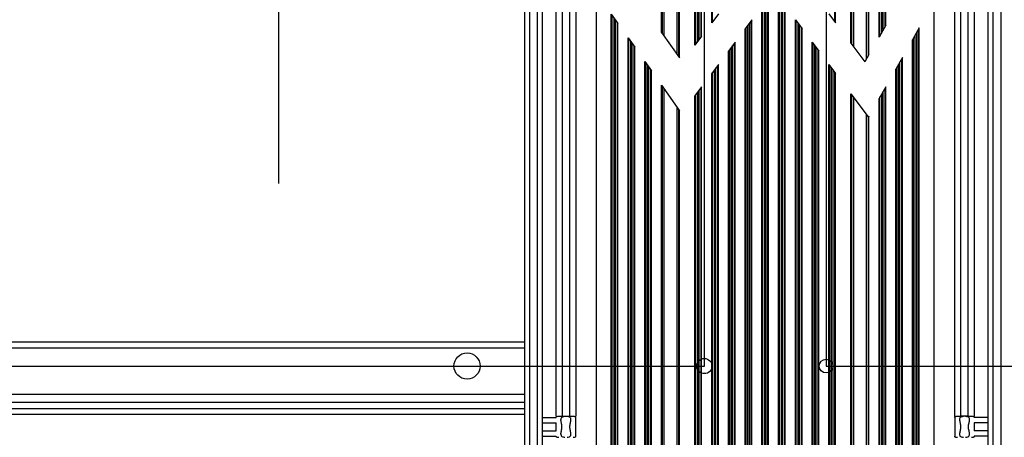
# Model space of a CAD drawing. Units: millimetres. Extents: x 359 to 2879, y 303 to 2085.
# Drawn here: x 1252 to 1576, y 1183 to 1320 of the extents above; entities that cross this region are included whole.
import ezdxf

# ---------------------------------------------------------------- set-up
doc = ezdxf.new("R2010")
doc.units = ezdxf.units.MM
doc.header["$LTSCALE"] = 0.15

msp = doc.modelspace()

# ---------------------------------------------------------------- linework, layer by layer
at = {"color": 7, "linetype": 'Continuous'}
for p, q in [((1418, 896.63), (1418, 1814.63)), ((1419.5, 1814.63), (1419.5, 896.63)), ((1422.2, 896.63), (1422.2, 1814.63)), ((1423.7, 1814.63), (1423.7, 896.63)), ((1570.3, 896.63), (1570.3, 1814.63)), ((1571.8, 1814.63), (1571.8, 896.63)), ((1574.5, 896.63), (1574.5, 1814.63)), ((1441.5, 941.13), (1441.5, 1751.13)), ((1552.5, 941.13), (1552.5, 1751.13)), ((1479.4, 1319), (1479.4, 1602.33)), ((1479.71, 1319.41), (1479.71, 1602.75)), ((1519.79, 1602.75), (1519.79, 1319.41)), ((1520.1, 1319), (1520.1, 1602.33)), ((1462.9, 1315.83), (1462.9, 1598.5)), ((1463.21, 1315.39), (1463.21, 1598.06)), ((1463.71, 1597.35), (1463.71, 1314.69)), ((1474.71, 1596.08), (1474.71, 1312.74)), ((1475.29, 1313.52), (1475.29, 1596.85)), ((1475.79, 1597.52), (1475.79, 1314.19)), ((1476.1, 1314.6), (1476.1, 1597.93)), ((1525.15, 1312.27), (1525.15, 1595.6)), ((1535.21, 1595.5), (1535.21, 1315.73)), ((1535.79, 1316.76), (1535.79, 1596.53)), ((1536.29, 1597.4), (1536.29, 1317.63)), ((1536.6, 1318.18), (1536.6, 1597.95)), ((1473.9, 1311.67), (1473.9, 1595)), ((1474.21, 1312.08), (1474.21, 1595.41)), ((1525.46, 1311.85), (1525.46, 1595.19)), ((1525.96, 1594.52), (1525.96, 1311.19)), ((1534.4, 1314.31), (1534.4, 1594.08)), ((1534.71, 1314.85), (1534.71, 1594.63)), ((1468.04, 1308.55), (1468.04, 1591.22)), ((1468.54, 1590.51), (1468.54, 1307.85)), ((1468.85, 1307.41), (1468.85, 1590.07)), ((1530.29, 1307.09), (1530.29, 1588.74)), ((1530.79, 1588.08), (1530.79, 1307.96)), ((1531.1, 1308.51), (1531.1, 1588.28)), ((1428.3, 1189.63), (1428.3, 1502.63)), ((1430.3, 1502.65), (1430.3, 1189.61)), ((1432.7, 1502.65), (1432.7, 1189.61)), ((1434.7, 1502.63), (1434.7, 1189.63)), ((1559.3, 1189.63), (1559.3, 1502.63)), ((1561.3, 1189.61), (1561.3, 1502.65)), ((1563.7, 1189.61), (1563.7, 1502.65)), ((1565.7, 1502.63), (1565.7, 1189.63)), ((1497.79, 1326.85), (1497.79, 1043.52)), ((1498.1, 1043.93), (1498.1, 1327.27)), ((1501.4, 1043.93), (1501.4, 1327.27)), ((1501.71, 1043.52), (1501.71, 1326.85)), ((1495.9, 1041), (1495.9, 1324.33)), ((1496.21, 1041.41), (1496.21, 1324.75)), ((1496.71, 1325.41), (1496.71, 1042.08)), ((1497.29, 1042.85), (1497.29, 1326.19)), ((1502.21, 1326.19), (1502.21, 1042.85)), ((1502.79, 1042.08), (1502.79, 1325.41)), ((1503.29, 1324.75), (1503.29, 1041.41)), ((1503.6, 1041), (1503.6, 1324.33)), ((1446.4, 1039.19), (1446.4, 1321.86)), ((1446.4, 1321.86), (1448.6, 1318.74)), ((1446.71, 1038.76), (1446.71, 1321.42)), ((1447.21, 1320.72), (1447.21, 1038.05)), ((1481.6, 1321.93), (1479.4, 1319)), ((1517.9, 1321.93), (1520.1, 1319)), ((1447.79, 1037.22), (1447.79, 1319.89)), ((1448.29, 1319.18), (1448.29, 1036.52)), ((1448.6, 1036.08), (1448.6, 1318.74)), ((1492.6, 1319.93), (1490.4, 1317)), ((1490.71, 1034.08), (1490.71, 1317.41)), ((1491.21, 1318.08), (1491.21, 1034.74)), ((1491.79, 1035.52), (1491.79, 1318.85)), ((1492.29, 1319.52), (1492.29, 1036.19)), ((1492.6, 1036.6), (1492.6, 1319.93)), ((1506.9, 1036.6), (1506.9, 1319.93)), ((1506.9, 1319.93), (1509.1, 1317)), ((1507.21, 1036.19), (1507.21, 1319.52)), ((1507.71, 1318.85), (1507.71, 1035.52)), ((1508.29, 1034.74), (1508.29, 1318.08)), ((1508.79, 1317.41), (1508.79, 1034.08)), ((1536.6, 1318.18), (1534.4, 1314.31)), ((1547.6, 1317.29), (1545.4, 1313.42)), ((1547.6, 1037.52), (1547.6, 1317.29)), ((1451.9, 1031.41), (1451.9, 1314.07)), ((1451.9, 1314.07), (1454.1, 1310.96)), ((1462.9, 1315.83), (1468.85, 1307.41)), ((1476.1, 1314.6), (1473.9, 1311.67)), ((1490.4, 1033.67), (1490.4, 1317)), ((1509.1, 1033.67), (1509.1, 1317)), ((1545.71, 1034.19), (1545.71, 1313.97)), ((1546.21, 1314.84), (1546.21, 1035.07)), ((1546.79, 1036.1), (1546.79, 1315.87)), ((1547.29, 1316.74), (1547.29, 1036.97)), ((1452.21, 1030.97), (1452.21, 1313.63)), ((1452.71, 1312.93), (1452.71, 1030.26)), ((1453.29, 1029.44), (1453.29, 1312.1)), ((1453.79, 1311.4), (1453.79, 1028.73)), ((1454.1, 1028.29), (1454.1, 1310.96)), ((1487.1, 1312.6), (1484.9, 1309.67)), ((1485.71, 1310.74), (1485.71, 1027.41)), ((1486.29, 1028.19), (1486.29, 1311.52)), ((1486.79, 1312.19), (1486.79, 1028.85)), ((1487.1, 1029.27), (1487.1, 1312.6)), ((1512.4, 1029.27), (1512.4, 1312.6)), ((1512.4, 1312.6), (1514.6, 1309.67)), ((1512.71, 1028.85), (1512.71, 1312.19)), ((1513.21, 1311.52), (1513.21, 1028.19)), ((1513.79, 1027.41), (1513.79, 1310.74)), ((1525.15, 1312.27), (1529.75, 1306.13)), ((1545.4, 1033.65), (1545.4, 1313.42)), ((1484.9, 1026.33), (1484.9, 1309.67)), ((1485.21, 1026.75), (1485.21, 1310.08)), ((1514.29, 1310.08), (1514.29, 1026.75)), ((1514.6, 1026.33), (1514.6, 1309.67)), ((1531.1, 1308.51), (1529.75, 1306.13)), ((1542.1, 1307.62), (1539.9, 1303.75)), ((1542.1, 1027.85), (1542.1, 1307.62)), ((1457.4, 1023.62), (1457.4, 1306.28)), ((1457.4, 1306.28), (1459.6, 1303.17)), ((1457.71, 1023.18), (1457.71, 1305.85)), ((1458.21, 1305.14), (1458.21, 1022.47)), ((1458.79, 1021.65), (1458.79, 1304.31)), ((1481.6, 1305.27), (1479.4, 1302.33)), ((1480.79, 1020.85), (1480.79, 1304.19)), ((1481.29, 1304.85), (1481.29, 1021.52)), ((1481.6, 1021.93), (1481.6, 1305.27)), ((1517.9, 1021.93), (1517.9, 1305.27)), ((1517.9, 1305.27), (1520.1, 1302.33)), ((1518.21, 1021.52), (1518.21, 1304.85)), ((1518.71, 1304.19), (1518.71, 1020.85)), ((1540.21, 1024.52), (1540.21, 1304.3)), ((1540.71, 1305.17), (1540.71, 1025.4)), ((1541.29, 1026.43), (1541.29, 1306.2)), ((1541.79, 1307.07), (1541.79, 1027.3)), ((1459.29, 1303.61), (1459.29, 1020.94)), ((1459.6, 1020.5), (1459.6, 1303.17)), ((1479.4, 1019), (1479.4, 1302.33)), ((1479.71, 1019.41), (1479.71, 1302.75)), ((1480.21, 1303.41), (1480.21, 1020.08)), ((1519.29, 1020.08), (1519.29, 1303.41)), ((1519.79, 1302.75), (1519.79, 1019.41)), ((1520.1, 1019), (1520.1, 1302.33)), ((1539.9, 1023.98), (1539.9, 1303.75)), ((1462.9, 1015.83), (1462.9, 1298.5)), ((1462.9, 1298.5), (1468.85, 1290.07)), ((1463.21, 1015.39), (1463.21, 1298.06)), ((1476.1, 1297.93), (1473.9, 1295)), ((1476.1, 1014.6), (1476.1, 1297.93)), ((1536.6, 1297.95), (1534.4, 1294.08)), ((1536.6, 1018.18), (1536.6, 1297.95)), ((1463.71, 1297.35), (1463.71, 1014.69)), ((1473.9, 1011.67), (1473.9, 1295)), ((1474.21, 1012.08), (1474.21, 1295.41)), ((1474.71, 1296.08), (1474.71, 1012.74)), ((1475.29, 1013.52), (1475.29, 1296.85)), ((1475.79, 1297.52), (1475.79, 1014.19)), ((1525.15, 1012.27), (1525.15, 1295.6)), ((1525.15, 1295.6), (1530.79, 1288.08)), ((1525.46, 1011.85), (1525.46, 1295.19)), ((1525.96, 1294.52), (1525.96, 1011.19)), ((1534.71, 1014.85), (1534.71, 1294.63)), ((1535.21, 1295.5), (1535.21, 1015.73)), ((1535.79, 1016.76), (1535.79, 1296.53)), ((1536.29, 1297.4), (1536.29, 1017.63)), ((1534.4, 1014.31), (1534.4, 1294.08)), ((1468.04, 1008.55), (1468.04, 1291.22)), ((1468.54, 1290.51), (1468.54, 1007.85)), ((1468.85, 1007.41), (1468.85, 1290.07)), ((1530.29, 1007.09), (1530.29, 1288.74)), ((1530.79, 1288.08), (1530.79, 1007.96)), ((1531.1, 1288.28), (1530.9, 1287.93)), ((1531.1, 1008.51), (1531.1, 1288.28)), ((1189.5, 1214.13), (1418, 1214.13)), ((1189.5, 1212.13), (1418, 1212.13)), ((1189.5, 1196.88), (1418, 1196.88)), ((1418, 1194.18), (1189.5, 1194.18)), ((1189.5, 1192.22), (1418, 1192.22)), ((1418, 1190.24), (1189.5, 1190.24)), ((1423.76, 1189.22), (1428.3, 1189.22)), ((1429.17, 1189.63), (1430.3, 1189.61)), ((1430.3, 1189.61), (1432.7, 1189.61)), ((1432.7, 1189.61), (1433.83, 1189.63)), ((1434.7, 1183.05), (1434.7, 1189.22)), ((1559.3, 1189.22), (1559.3, 1183.05)), ((1560.17, 1189.63), (1561.3, 1189.61)), ((1563.7, 1189.61), (1561.3, 1189.61)), ((1563.7, 1189.61), (1564.83, 1189.63)), ((1570.24, 1189.22), (1565.7, 1189.22)), ((1423.79, 1187.43), (1428.3, 1187.43)), ((1423.79, 1184.83), (1428.3, 1184.83)), ((1428.3, 1184.83), (1428.3, 1187.43)), ((1565.7, 1187.43), (1565.7, 1184.83)), ((1570.21, 1187.43), (1565.7, 1187.43)), ((1570.21, 1184.83), (1565.7, 1184.83)), ((1423.76, 1183.05), (1428.3, 1183.05)), ((1570.24, 1183.05), (1565.7, 1183.05))]:
    msp.add_line(p, q, dxfattribs=at)
at = {"color": 1, "ltscale": 80}
msp.add_line((1337, 1426.13), (1337, 1266.13), dxfattribs=at)
at = {"color": 1, "ltscale": 50}
for points in [[(1477, 1486.13), (1197, 1486.13), (1197, 1206.13), (1477, 1206.13)], [(1797, 1486.13), (1517, 1486.13), (1517, 1206.13), (1797, 1206.13)]]:
    msp.add_lwpolyline(points, close=True, dxfattribs=at)
at = {"color": 7, "linetype": 'Continuous'}
for centre, radius in [((1399, 1206.13), 4.3), ((1477, 1206.13), 2.5), ((1517, 1206.13), 2.25)]:
    msp.add_circle(centre, radius, dxfattribs=at)
for points, knots in [([(1428.3, 1189.22), (1428.3, 1189.29), (1428.33, 1189.44), (1428.54, 1189.58), (1428.82, 1189.63), (1429.04, 1189.63), (1429.17, 1189.63)], [0, 0, 0, 0, 0.193557, 0.389336, 0.653683, 1, 1, 1, 1]), ([(1430, 1189.12), (1429.97, 1189.09), (1429.87, 1188.92), (1429.85, 1188.72), (1429.85, 1188.58)], [0, 0, 0, 0, 0.237136, 1, 1, 1, 1]), ([(1429.85, 1183.69), (1429.85, 1184.06), (1430.06, 1184.87), (1430.25, 1186.13), (1430.06, 1187.39), (1429.85, 1188.2), (1429.85, 1188.58)], [0, 0, 0, 0, 0.230491, 0.500006, 0.769521, 1, 1, 1, 1]), ([(1430.45, 1189.41), (1430.4, 1189.39), (1430.24, 1189.33), (1430.08, 1189.23), (1430, 1189.12)], [0, 0, 0, 0, 0.27999, 1, 1, 1, 1]), ([(1431.13, 1189.52), (1431.07, 1189.51), (1430.84, 1189.49), (1430.61, 1189.46), (1430.45, 1189.41)], [0, 0, 0, 0, 0.269062, 1, 1, 1, 1]), ([(1433.15, 1188.58), (1433.15, 1188.71), (1433.13, 1188.98), (1432.85, 1189.32), (1432.4, 1189.47), (1432.07, 1189.5), (1431.88, 1189.52)], [0, 0, 0, 0, 0.224864, 0.434144, 0.686434, 1, 1, 1, 1]), ([(1433.15, 1183.69), (1433.15, 1184.06), (1432.94, 1184.87), (1432.75, 1186.13), (1432.94, 1187.39), (1433.15, 1188.2), (1433.15, 1188.58)], [0, 0, 0, 0, 0.230285, 0.500023, 0.769714, 1, 1, 1, 1]), ([(1433.83, 1189.63), (1433.96, 1189.63), (1434.18, 1189.63), (1434.47, 1189.58), (1434.67, 1189.44), (1434.7, 1189.29), (1434.7, 1189.22)], [0, 0, 0, 0, 0.346317, 0.610664, 0.806443, 1, 1, 1, 1]), ([(1559.3, 1189.22), (1559.3, 1189.29), (1559.33, 1189.44), (1559.54, 1189.58), (1559.82, 1189.63), (1560.04, 1189.63), (1560.17, 1189.63)], [0, 0, 0, 0, 0.193557, 0.389336, 0.653683, 1, 1, 1, 1]), ([(1561, 1189.12), (1560.97, 1189.09), (1560.87, 1188.92), (1560.85, 1188.72), (1560.85, 1188.58)], [0, 0, 0, 0, 0.237052, 1, 1, 1, 1]), ([(1560.85, 1188.58), (1560.85, 1188.2), (1561.06, 1187.39), (1561.26, 1186.13), (1561.06, 1184.87), (1560.85, 1184.06), (1560.85, 1183.69)], [0, 0, 0, 0, 0.230285, 0.500023, 0.769714, 1, 1, 1, 1]), ([(1562.12, 1189.52), (1562, 1189.51), (1561.61, 1189.47), (1561.17, 1189.34), (1561, 1189.12)], [0, 0, 0, 0, 0.3054, 1, 1, 1, 1]), ([(1563.55, 1189.41), (1563.5, 1189.43), (1563.28, 1189.48), (1563.05, 1189.51), (1562.87, 1189.52)], [0, 0, 0, 0, 0.228666, 1, 1, 1, 1]), ([(1564.15, 1188.58), (1564.15, 1188.76), (1564.09, 1189.16), (1563.73, 1189.35), (1563.55, 1189.41)], [0, 0, 0, 0, 0.489385, 1, 1, 1, 1]), ([(1564.15, 1183.69), (1564.15, 1184.06), (1563.94, 1184.87), (1563.75, 1186.13), (1563.94, 1187.39), (1564.15, 1188.2), (1564.15, 1188.58)], [0, 0, 0, 0, 0.230297, 0.499995, 0.769692, 1, 1, 1, 1]), ([(1564.83, 1189.63), (1564.96, 1189.63), (1565.18, 1189.63), (1565.47, 1189.58), (1565.67, 1189.44), (1565.7, 1189.29), (1565.7, 1189.22)], [0, 0, 0, 0, 0.346317, 0.610664, 0.806443, 1, 1, 1, 1]), ([(1429.17, 1182.63), (1429.04, 1182.63), (1428.82, 1182.64), (1428.54, 1182.68), (1428.33, 1182.83), (1428.3, 1182.98), (1428.3, 1183.05)], [0, 0, 0, 0, 0.346317, 0.610664, 0.806443, 1, 1, 1, 1]), ([(1429.85, 1183.69), (1429.85, 1183.51), (1429.91, 1183.11), (1430.27, 1182.91), (1430.45, 1182.85)], [0, 0, 0, 0, 0.489385, 1, 1, 1, 1]), ([(1430.45, 1182.85), (1430.5, 1182.84), (1430.72, 1182.78), (1430.95, 1182.76), (1431.13, 1182.75)], [0, 0, 0, 0, 0.228666, 1, 1, 1, 1]), ([(1431.88, 1182.75), (1432, 1182.76), (1432.39, 1182.79), (1432.84, 1182.92), (1433, 1183.14)], [0, 0, 0, 0, 0.3054, 1, 1, 1, 1]), ([(1433, 1183.14), (1433.03, 1183.18), (1433.13, 1183.34), (1433.15, 1183.54), (1433.15, 1183.69)], [0, 0, 0, 0, 0.237052, 1, 1, 1, 1]), ([(1434.7, 1183.05), (1434.7, 1182.98), (1434.67, 1182.83), (1434.47, 1182.68), (1434.18, 1182.64), (1433.96, 1182.63), (1433.83, 1182.63)], [0, 0, 0, 0, 0.193557, 0.389336, 0.653683, 1, 1, 1, 1]), ([(1560.17, 1182.63), (1560.04, 1182.63), (1559.82, 1182.64), (1559.54, 1182.68), (1559.33, 1182.83), (1559.3, 1182.98), (1559.3, 1183.05)], [0, 0, 0, 0, 0.346317, 0.610664, 0.806443, 1, 1, 1, 1]), ([(1560.85, 1183.69), (1560.85, 1183.55), (1560.88, 1183.28), (1561.15, 1182.95), (1561.6, 1182.8), (1561.93, 1182.76), (1562.12, 1182.75)], [0, 0, 0, 0, 0.224864, 0.434144, 0.686434, 1, 1, 1, 1]), ([(1562.87, 1182.75), (1562.94, 1182.75), (1563.16, 1182.77), (1563.39, 1182.81), (1563.55, 1182.85)], [0, 0, 0, 0, 0.269062, 1, 1, 1, 1]), ([(1563.55, 1182.85), (1563.6, 1182.87), (1563.77, 1182.93), (1563.92, 1183.04), (1564, 1183.14)], [0, 0, 0, 0, 0.27999, 1, 1, 1, 1]), ([(1564, 1183.14), (1564.03, 1183.18), (1564.13, 1183.34), (1564.15, 1183.54), (1564.15, 1183.69)], [0, 0, 0, 0, 0.237136, 1, 1, 1, 1]), ([(1565.7, 1183.05), (1565.7, 1182.98), (1565.67, 1182.83), (1565.47, 1182.68), (1565.18, 1182.64), (1564.96, 1182.63), (1564.83, 1182.63)], [0, 0, 0, 0, 0.193557, 0.389336, 0.653683, 1, 1, 1, 1])]:
    msp.add_open_spline(points, degree=3, knots=knots, dxfattribs=at)

doc.saveas('drawing.dxf')
